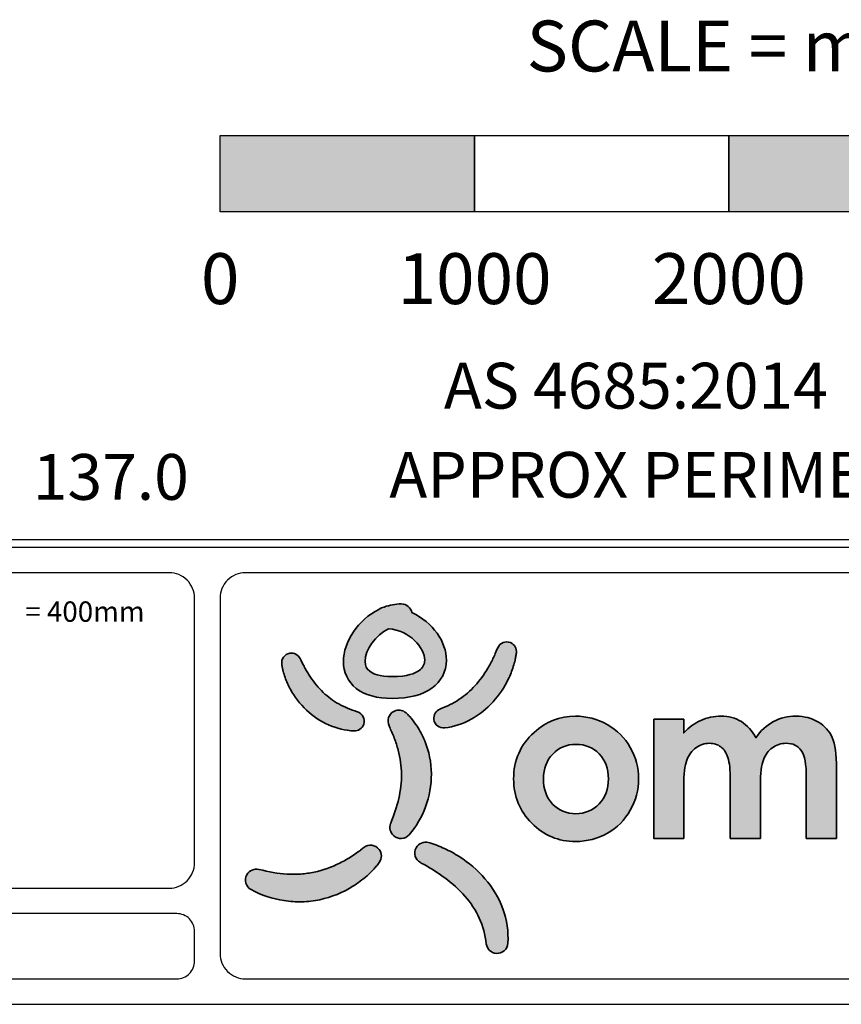
# Model space of a CAD drawing. Units: millimetres. Extents: x -3580 to 69064, y 0 to 19939.
# Drawn here: x 22572 to 25802, y 400 to 4270 of the extents above; entities that cross this region are included whole.
import ezdxf
from ezdxf.enums import TextEntityAlignment as Align

# ---------------------------------------------------------------- set-up
doc = ezdxf.new("R2010")
doc.units = ezdxf.units.MM
doc.header["$LTSCALE"] = 500
doc.linetypes.add('DASHED2', pattern=[0.375, 0.25, -0.125])
for name, color, linetype in [('DIM', 4, 'Continuous'), ('EN_SAFETYZONE', 30, 'DASHED2'), ('Layer 1', 7, 'Continuous'), ('Scale', 2, 'Continuous'), ('TLTBOARDER1', 1, 'Continuous'), ('TLTBOARDER2', 2, 'Continuous'), ('TLTLOGO', 7, 'Continuous'), ('TLTTXT-STATS', 2, 'Continuous'), ('TLTTXT1-3', 7, 'Continuous'), ('TLTTXT2-3', 2, 'Continuous')]:
    doc.layers.add(name, color=color, linetype=linetype)
doc.styles.add('Dimension', font='arial.ttf', dxfattribs={"height": 150})
doc.styles.add('TXT_HELV55', font='txt')
doc.styles.add('TXT_ROMANS', font='Romans.shx', dxfattribs={"height": 180})

# ---------------------------------------------------------------- blocks, each defined once
blk = doc.blocks.new('Title_PROJECT-D')
at = {"layer": 'TLTTXT-STATS', "style": 'TXT_HELV55', "flags": 8}
for p in [(228.134, 25.628), (273.709, 25.527)]:
    blk.add_attdef('-', text='', height=1.8, dxfattribs=at).set_placement(p, align=Align.TOP_LEFT)
at = {"layer": 'TLTTXT1-3', "style": 'TXT_HELV55', "flags": 8}
for tag, p, height in [('0', (155.358, 17.946), 2), ('1', (142.395, 9.594), 1.8), ('1', (149.895, 9.594), 1.8)]:
    blk.add_attdef(tag, p, '', height=height, dxfattribs=at)
at = {"layer": 'TLTTXT1-3', "style": 'TXT_HELV55'}
for p in [(145.271, 13.364), (116.355, 9.564)]:
    blk.add_attdef('-', p, '', height=1.8, dxfattribs=at)
at = {"layer": 'TLTTXT2-3', "style": 'TXT_HELV55'}
blk.add_attdef('-', (127.933, 17.977), '', height=2, dxfattribs=at)
for p in [(71.072, 17.572), (71.072, 13.712), (71.072, 9.662)]:
    blk.add_attdef('-', text='', height=2.2, dxfattribs=at).set_placement(p, align=Align.CENTER)
blk = doc.blocks.new('SCALE4')
at = {"layer": 'Scale'}
h = blk.add_hatch(color=7, dxfattribs=at)
h.paths.add_polyline_path([(-1000, -300), (-1000, 0), (0, 0), (0, -300)])
h.paths.add_polyline_path([(1000, -300), (1000, 0), (2000, 0), (2000, -300)])
at = {"layer": 'Scale', "color": 7}
for points in [[(-1000, -300), (-1000, 0), (0, 0), (0, -300)], [(0, -300), (0, 0), (1000, 0), (1000, -300)], [(1000, -300), (1000, 0), (2000, 0), (2000, -300)]]:
    blk.add_lwpolyline(points, close=True, dxfattribs=at)
at = {"layer": 'Scale', "style": 'Dimension'}
for s, p in [('SCALE = mm', (1000, 451.4)), ('0', (-1000, -462.8)), ('1000', (0, -462.8)), ('2000', (1000, -462.8))]:
    blk.add_text(s, height=200, dxfattribs=at).set_placement(p, align=Align.TOP_CENTER)
blk = doc.blocks.new('block 3')
at = {"layer": 'Layer 1', "color": 7, "lineweight": 35}
for points in [[(136.29, -12.4), (141.49, -12.4), (141.49, -20.03), (144.57, -20.03), (144.57, -24.5), (141.49, -24.5), (141.49, -40.73), (136.29, -40.73), (136.29, -24.5), (133.63, -24.5), (133.63, -20.03), (136.29, -20.03), (136.29, -12.4)], [(127.31, -20.03), (132.5, -20.03), (132.5, -40.73), (127.31, -40.73), (127.31, -20.03)]]:
    blk.add_lwpolyline(points, dxfattribs=at)
for points, knots in [([(129.91, -11.5), (130.82, -11.5), (131.6, -11.83), (132.25, -12.49), (132.9, -13.15), (133.23, -13.95), (133.23, -14.89), (133.23, -15.82), (132.9, -16.61), (132.26, -17.26), (131.61, -17.91), (130.84, -18.24), (129.94, -18.24), (129.02, -18.24), (128.23, -17.91), (127.58, -17.24), (126.93, -16.57), (126.6, -15.77), (126.6, -14.81), (126.6, -13.9), (126.93, -13.12), (127.57, -12.47), (128.22, -11.83), (128.99, -11.5), (129.91, -11.5)], [0, 0, 0, 0, 1, 1, 1, 2, 2, 2, 3, 3, 3, 4, 4, 4, 5, 5, 5, 6, 6, 6, 7, 7, 7, 8, 8, 8, 8]), ([(191.61, -12.04), (191.61, -12.04), (196.76, -12.04), (196.76, -12.04), (196.76, -12.04), (196.76, -22.12), (196.76, -22.12), (197.78, -21.25), (198.8, -20.59), (199.83, -20.15), (200.86, -19.71), (201.9, -19.5), (202.95, -19.5), (205, -19.5), (206.74, -20.21), (208.14, -21.63), (209.35, -22.86), (209.95, -24.67), (209.95, -27.05), (209.95, -27.05), (209.95, -40.73), (209.95, -40.73), (209.95, -40.73), (204.83, -40.73), (204.83, -40.73), (204.83, -40.73), (204.83, -31.66), (204.83, -31.66), (204.83, -29.26), (204.72, -27.63), (204.49, -26.78), (204.26, -25.93), (203.87, -25.3), (203.32, -24.88), (202.77, -24.46), (202.09, -24.25), (201.27, -24.25), (200.22, -24.25), (199.32, -24.6), (198.56, -25.3), (197.81, -26), (197.28, -26.95), (196.99, -28.15), (196.84, -28.78), (196.76, -30.2), (196.76, -32.42), (196.76, -32.42), (196.76, -40.73), (196.76, -40.73), (196.76, -40.73), (191.61, -40.73), (191.61, -40.73), (191.61, -40.73), (191.61, -12.04), (191.61, -12.04)], [0, 0, 0, 0, 1, 1, 1, 2, 2, 2, 3, 3, 3, 4, 4, 4, 5, 5, 5, 6, 6, 6, 7, 7, 7, 8, 8, 8, 9, 9, 9, 10, 10, 10, 11, 11, 11, 12, 12, 12, 13, 13, 13, 14, 14, 14, 15, 15, 15, 16, 16, 16, 17, 17, 17, 18, 18, 18, 18]), ([(57.32, -19.5), (59.27, -19.5), (61.11, -19.98), (62.83, -20.96), (64.54, -21.94), (65.89, -23.26), (66.85, -24.94), (67.81, -26.61), (68.3, -28.42), (68.3, -30.36), (68.3, -32.31), (67.81, -34.14), (66.84, -35.84), (65.87, -37.54), (64.55, -38.87), (62.87, -39.83), (61.2, -40.78), (59.35, -41.26), (57.34, -41.26), (54.37, -41.26), (51.83, -40.21), (49.73, -38.1), (47.63, -35.98), (46.58, -33.42), (46.58, -30.4), (46.58, -27.16), (47.77, -24.47), (50.14, -22.31), (52.22, -20.43), (54.61, -19.5), (57.32, -19.5)], [0, 0, 0, 0, 1, 1, 1, 2, 2, 2, 3, 3, 3, 4, 4, 4, 5, 5, 5, 6, 6, 6, 7, 7, 7, 8, 8, 8, 9, 9, 9, 10, 10, 10, 10]), ([(70.94, -20.03), (70.94, -20.03), (76.14, -20.03), (76.14, -20.03), (76.14, -20.03), (76.14, -22.41), (76.14, -22.41), (77.03, -21.43), (78.01, -20.7), (79.1, -20.22), (80.18, -19.74), (81.37, -19.5), (82.65, -19.5), (83.94, -19.5), (85.11, -19.81), (86.15, -20.45), (87.19, -21.08), (88.03, -22.01), (88.67, -23.23), (89.49, -22.01), (90.5, -21.08), (91.7, -20.45), (92.9, -19.81), (94.21, -19.5), (95.64, -19.5), (97.11, -19.5), (98.4, -19.84), (99.52, -20.52), (100.64, -21.21), (101.44, -22.1), (101.93, -23.21), (102.42, -24.31), (102.66, -26.1), (102.66, -28.59), (102.66, -28.59), (102.66, -40.73), (102.66, -40.73), (102.66, -40.73), (97.43, -40.73), (97.43, -40.73), (97.43, -40.73), (97.43, -30.23), (97.43, -30.23), (97.43, -27.88), (97.14, -26.29), (96.55, -25.46), (95.97, -24.63), (95.1, -24.21), (93.93, -24.21), (93.04, -24.21), (92.24, -24.47), (91.54, -24.98), (90.84, -25.48), (90.31, -26.18), (89.97, -27.08), (89.63, -27.97), (89.46, -29.41), (89.46, -31.39), (89.46, -31.39), (89.46, -40.73), (89.46, -40.73), (89.46, -40.73), (84.22, -40.73), (84.22, -40.73), (84.22, -40.73), (84.22, -30.7), (84.22, -30.7), (84.22, -28.85), (84.09, -27.51), (83.81, -26.68), (83.54, -25.85), (83.13, -25.23), (82.58, -24.82), (82.04, -24.42), (81.38, -24.21), (80.6, -24.21), (79.74, -24.21), (78.95, -24.47), (78.24, -24.99), (77.54, -25.5), (77.01, -26.22), (76.66, -27.15), (76.31, -28.07), (76.14, -29.53), (76.14, -31.52), (76.14, -31.52), (76.14, -40.73), (76.14, -40.73), (76.14, -40.73), (70.94, -40.73), (70.94, -40.73), (70.94, -40.73), (70.94, -20.03), (70.94, -20.03)], [0, 0, 0, 0, 1, 1, 1, 2, 2, 2, 3, 3, 3, 4, 4, 4, 5, 5, 5, 6, 6, 6, 7, 7, 7, 8, 8, 8, 9, 9, 9, 10, 10, 10, 11, 11, 11, 12, 12, 12, 13, 13, 13, 14, 14, 14, 15, 15, 15, 16, 16, 16, 17, 17, 17, 18, 18, 18, 19, 19, 19, 20, 20, 20, 21, 21, 21, 22, 22, 22, 23, 23, 23, 24, 24, 24, 25, 25, 25, 26, 26, 26, 27, 27, 27, 28, 28, 28, 29, 29, 29, 30, 30, 30, 31, 31, 31, 31]), ([(106.05, -20.03), (106.05, -20.03), (111.25, -20.03), (111.25, -20.03), (111.25, -20.03), (111.25, -22.15), (111.25, -22.15), (112.42, -21.16), (113.49, -20.47), (114.45, -20.08), (115.4, -19.69), (116.38, -19.5), (117.38, -19.5), (119.44, -19.5), (121.18, -20.21), (122.61, -21.65), (123.81, -22.86), (124.41, -24.67), (124.41, -27.05), (124.41, -27.05), (124.41, -40.73), (124.41, -40.73), (124.41, -40.73), (119.28, -40.73), (119.28, -40.73), (119.28, -40.73), (119.28, -31.67), (119.28, -31.67), (119.28, -29.19), (119.17, -27.55), (118.94, -26.74), (118.72, -25.93), (118.34, -25.31), (117.79, -24.89), (117.24, -24.46), (116.56, -24.25), (115.75, -24.25), (114.69, -24.25), (113.79, -24.6), (113.04, -25.31), (112.29, -26.01), (111.77, -26.98), (111.47, -28.23), (111.32, -28.87), (111.25, -30.27), (111.25, -32.43), (111.25, -32.43), (111.25, -40.73), (111.25, -40.73), (111.25, -40.73), (106.05, -40.73), (106.05, -40.73), (106.05, -40.73), (106.05, -20.03), (106.05, -20.03)], [0, 0, 0, 0, 1, 1, 1, 2, 2, 2, 3, 3, 3, 4, 4, 4, 5, 5, 5, 6, 6, 6, 7, 7, 7, 8, 8, 8, 9, 9, 9, 10, 10, 10, 11, 11, 11, 12, 12, 12, 13, 13, 13, 14, 14, 14, 15, 15, 15, 16, 16, 16, 17, 17, 17, 18, 18, 18, 18]), ([(166.53, -31.88), (166.53, -31.88), (149.84, -31.88), (149.84, -31.88), (150.08, -33.35), (150.73, -34.53), (151.77, -35.39), (152.82, -36.26), (154.15, -36.7), (155.78, -36.7), (157.72, -36.7), (159.39, -36.02), (160.78, -34.66), (160.78, -34.66), (165.16, -36.72), (165.16, -36.72), (164.07, -38.26), (162.76, -39.41), (161.24, -40.15), (159.72, -40.89), (157.91, -41.26), (155.82, -41.26), (152.57, -41.26), (149.92, -40.24), (147.88, -38.19), (145.84, -36.14), (144.82, -33.58), (144.82, -30.49), (144.82, -27.34), (145.84, -24.71), (147.87, -22.63), (149.91, -20.54), (152.46, -19.5), (155.53, -19.5), (158.79, -19.5), (161.44, -20.54), (163.48, -22.63), (165.53, -24.71), (166.55, -27.47), (166.55, -30.89), (166.55, -30.89), (166.53, -31.88), (166.53, -31.88)], [0, 0, 0, 0, 1, 1, 1, 2, 2, 2, 3, 3, 3, 4, 4, 4, 5, 5, 5, 6, 6, 6, 7, 7, 7, 8, 8, 8, 9, 9, 9, 10, 10, 10, 11, 11, 11, 12, 12, 12, 13, 13, 13, 14, 14, 14, 14]), ([(189.44, -24.21), (189.44, -24.21), (185.12, -26.59), (185.12, -26.59), (184.3, -25.74), (183.5, -25.15), (182.71, -24.82), (181.91, -24.49), (180.98, -24.33), (179.92, -24.33), (177.97, -24.33), (176.4, -24.91), (175.2, -26.07), (174, -27.23), (173.4, -28.71), (173.4, -30.52), (173.4, -32.28), (173.98, -33.72), (175.13, -34.84), (176.29, -35.95), (177.81, -36.51), (179.69, -36.51), (182.01, -36.51), (183.82, -35.71), (185.12, -34.13), (185.12, -34.13), (189.21, -36.93), (189.21, -36.93), (186.99, -39.82), (183.86, -41.26), (179.81, -41.26), (176.17, -41.26), (173.32, -40.19), (171.26, -38.03), (169.2, -35.87), (168.17, -33.35), (168.17, -30.46), (168.17, -28.45), (168.67, -26.61), (169.67, -24.92), (170.67, -23.23), (172.07, -21.91), (173.87, -20.94), (175.66, -19.98), (177.67, -19.5), (179.89, -19.5), (181.94, -19.5), (183.79, -19.9), (185.43, -20.72), (187.06, -21.54), (188.4, -22.71), (189.44, -24.21)], [0, 0, 0, 0, 1, 1, 1, 2, 2, 2, 3, 3, 3, 4, 4, 4, 5, 5, 5, 6, 6, 6, 7, 7, 7, 8, 8, 8, 9, 9, 9, 10, 10, 10, 11, 11, 11, 12, 12, 12, 13, 13, 13, 14, 14, 14, 15, 15, 15, 16, 16, 16, 17, 17, 17, 17]), ([(161.33, -27.79), (160.99, -26.64), (160.31, -25.7), (159.3, -24.98), (158.29, -24.25), (157.12, -23.89), (155.79, -23.89), (154.34, -23.89), (153.07, -24.3), (151.98, -25.11), (151.29, -25.62), (150.65, -26.51), (150.07, -27.79), (150.07, -27.79), (161.33, -27.79), (161.33, -27.79)], [0, 0, 0, 0, 1, 1, 1, 2, 2, 2, 3, 3, 3, 4, 4, 4, 5, 5, 5, 5]), ([(57.4, -24.39), (55.79, -24.39), (54.44, -24.95), (53.37, -26.07), (52.3, -27.19), (51.76, -28.63), (51.76, -30.38), (51.76, -32.18), (52.29, -33.64), (53.35, -34.76), (54.41, -35.87), (55.76, -36.43), (57.38, -36.43), (59.01, -36.43), (60.36, -35.87), (61.44, -34.74), (62.52, -33.61), (63.06, -32.16), (63.06, -30.38), (63.06, -28.6), (62.53, -27.16), (61.47, -26.05), (60.41, -24.94), (59.05, -24.39), (57.4, -24.39)], [0, 0, 0, 0, 1, 1, 1, 2, 2, 2, 3, 3, 3, 4, 4, 4, 5, 5, 5, 6, 6, 6, 7, 7, 7, 8, 8, 8, 8])]:
    blk.add_open_spline(points, degree=3, knots=knots, dxfattribs=at)
blk = doc.blocks.new('Logo')
at = {"true_color": 0x000000}
h = blk.add_hatch(color=18, dxfattribs=at)
h.dxf.hatch_style = 1
edge = h.paths.add_edge_path()
edge.add_spline(control_points=[(588.6, 1517.6), (497.9, 1472.8), (432.1, 1373.4), (432.1, 1288.1)], knot_values=[2, 2, 2, 2, 3, 3, 3, 3], degree=3, periodic=0)
edge.add_spline(control_points=[(432.1, 1288.1), (432.1, 1240.1), (452.2, 1197.9), (488.7, 1169.2)], knot_values=[1, 1, 1, 1, 2, 2, 2, 2], degree=3, periodic=0)
edge.add_spline(control_points=[(488.7, 1169.2), (526.3, 1139.7), (579.8, 1124.7), (647.8, 1124.7)], knot_values=[0, 0, 0, 0, 1, 1, 1, 1], degree=3, periodic=0)
edge.add_spline(control_points=[(647.8, 1124.7), (722.3, 1124.7), (781.2, 1140), (822.8, 1170)], knot_values=[8, 8, 8, 8, 9, 9, 9, 9], degree=3, periodic=0)
edge.add_spline(control_points=[(822.8, 1170), (864.1, 1199.9), (886.8, 1243.7), (886.8, 1293.5)], knot_values=[7, 7, 7, 7, 8, 8, 8, 8], degree=3, periodic=0)
edge.add_spline(control_points=[(886.8, 1293.5), (886.8, 1373.9), (826.5, 1461.2), (734.8, 1503.1)], knot_values=[6, 6, 6, 6, 7, 7, 7, 7], degree=3, periodic=0)
edge.add_spline(control_points=[(734.8, 1503.1), (730.4, 1525.1), (711, 1541.7), (687.7, 1541.7)], knot_values=[5, 5, 5, 5, 6, 6, 6, 6], degree=3, periodic=0)
edge.add_spline(control_points=[(687.7, 1541.7), (661.7, 1541.7), (636.4, 1536.7), (612.5, 1527.9)], knot_values=[4, 4, 4, 4, 5, 5, 5, 5], degree=3, periodic=0)
edge.add_spline(control_points=[(612.5, 1527.9), (603.5, 1526.7), (595.3, 1523), (588.6, 1517.6)], knot_values=[3, 3, 3, 3, 4, 4, 4, 4], degree=3, periodic=0)
edge = h.paths.add_edge_path(flags=16)
edge.add_spline(control_points=[(528.1, 1288.1), (528.1, 1339.4), (573.9, 1404), (631.4, 1431.8)], knot_values=[0, 0, 0, 0, 1, 1, 1, 1], degree=3, periodic=0)
edge.add_spline(control_points=[(631.4, 1431.8), (724.6, 1425.3), (790.8, 1347), (790.8, 1293.5)], knot_values=[5, 5, 5, 5, 6, 6, 6, 6], degree=3, periodic=0)
edge.add_spline(control_points=[(790.8, 1293.5), (790.8, 1274.6), (782.9, 1259.7), (766.6, 1247.9)], knot_values=[4, 4, 4, 4, 5, 5, 5, 5], degree=3, periodic=0)
edge.add_spline(control_points=[(766.6, 1247.9), (749.5, 1235.5), (715, 1220.8), (647.8, 1220.8)], knot_values=[3, 3, 3, 3, 4, 4, 4, 4], degree=3, periodic=0)
edge.add_spline(control_points=[(647.8, 1220.8), (590.5, 1220.8), (562, 1233.8), (548.1, 1244.7)], knot_values=[2, 2, 2, 2, 3, 3, 3, 3], degree=3, periodic=0)
edge.add_spline(control_points=[(548.1, 1244.7), (534.4, 1255.4), (528.1, 1269.2), (528.1, 1288.1)], knot_values=[1, 1, 1, 1, 2, 2, 2, 2], degree=3, periodic=0)
h = blk.add_hatch(color=18, dxfattribs=at)
h.dxf.hatch_style = 1
edge = h.paths.add_edge_path()
edge.add_spline(control_points=[(243.9, 1295.1), (243.9, 1295.1), (253.2, 1276.5), (253.2, 1276.5), (256.5, 1269.9), (260.1, 1263.2), (263.8, 1256.7), (271, 1243.6), (278.8, 1230.9), (287.1, 1218.6), (303.7, 1194), (322.2, 1171.5), (342.9, 1151.6), (363.6, 1131.7), (386.6, 1114.8), (411.6, 1100.6), (436.7, 1086.4), (464, 1075.5), (493, 1066.1), (493, 1066.1), (494.2, 1065.7), (494.2, 1065.7), (517, 1058.3), (529.5, 1033.9), (522.1, 1011.2), (515.9, 992), (497.6, 980.2), (478.4, 981.3), (440.6, 983.5), (402.4, 992.8), (366.5, 1008.6), (330.6, 1024.2), (297.4, 1046.7), (268.8, 1073.5), (240.2, 1100.3), (216.5, 1131.6), (198.2, 1165.3), (189, 1182.1), (181.2, 1199.6), (174.7, 1217.5), (171.6, 1226.5), (168.8, 1235.6), (166.3, 1245), (165.1, 1249.6), (164, 1254.4), (163, 1259.2), (162, 1264.2), (161.3, 1268.5), (160.3, 1274.9), (156.6, 1298.3), (172.6, 1320.3), (196, 1324), (215, 1327), (233, 1317.1), (241.1, 1300.8), (241.1, 1300.8), (243.9, 1295.1), (243.9, 1295.1)], knot_values=[0, 0, 0, 0, 1, 1, 1, 2, 2, 2, 3, 3, 3, 4, 4, 4, 5, 5, 5, 6, 6, 6, 7, 7, 7, 8, 8, 8, 9, 9, 9, 10, 10, 10, 11, 11, 11, 12, 12, 12, 13, 13, 13, 14, 14, 14, 15, 15, 15, 16, 16, 16, 17, 17, 17, 18, 18, 18, 19, 19, 19, 19], degree=3, periodic=0)
edge = h.paths.add_edge_path()
edge.add_spline(control_points=[(708.6, 1060.9), (714.7, 1055.3), (718.6, 1051.3), (723.1, 1046.5), (727.4, 1041.9), (731.4, 1037.2), (735.3, 1032.4), (743.2, 1022.9), (750.2, 1012.9), (757.1, 1002.7), (770.3, 982.2), (781.9, 960.5), (791.1, 937.6), (809.7, 892), (819.9, 842.2), (820.3, 792.2), (820.9, 742.3), (811.7, 692.4), (794.7, 646.7), (777.5, 601), (753.1, 559.1), (722.3, 523.7), (704.7, 503.6), (674.2, 501.4), (654, 519), (638.3, 532.7), (633.5, 554.3), (640.5, 572.7), (640.5, 572.7), (641, 574.1), (641, 574.1), (655.3, 611.5), (668.2, 647.4), (676.3, 683.4), (684.6, 719.4), (688.8, 755.1), (688.3, 790.7), (687.8, 826.3), (682.8, 861.8), (673.5, 897.1), (668.7, 914.7), (663.4, 932.4), (656.6, 949.7), (653.5, 958.5), (649.8, 967), (646.1, 975.5), (644.3, 979.8), (642.4, 984), (640.5, 988.1), (638.9, 992), (636.4, 996.6), (635.6, 999.2), (635.6, 999.2), (631.5, 1012.5), (631.5, 1012.5), (623.9, 1037.4), (637.9, 1063.8), (662.8, 1071.4), (679.4, 1076.5), (696.7, 1071.9), (708.6, 1060.9)], knot_values=[0, 0, 0, 0, 1, 1, 1, 2, 2, 2, 3, 3, 3, 4, 4, 4, 5, 5, 5, 6, 6, 6, 7, 7, 7, 8, 8, 8, 9, 9, 9, 10, 10, 10, 11, 11, 11, 12, 12, 12, 13, 13, 13, 14, 14, 14, 15, 15, 15, 16, 16, 16, 17, 17, 17, 18, 18, 18, 19, 19, 19, 20, 20, 20, 20], degree=3, periodic=0)
edge = h.paths.add_edge_path()
edge.add_spline(control_points=[(1195.3, 1325.3), (1194.4, 1318.9), (1193.7, 1314.4), (1192.8, 1309.1), (1191.8, 1304.1), (1190.8, 1299.1), (1189.7, 1294.2), (1187.4, 1284.4), (1184.6, 1274.9), (1181.7, 1265.4), (1175.6, 1246.4), (1168.4, 1227.8), (1159.6, 1209.8), (1142.4, 1173.7), (1119.8, 1139.7), (1092.4, 1109.2), (1064.8, 1079), (1032.2, 1052.5), (995.7, 1032.8), (959.5, 1012.9), (919.7, 999.7), (879.7, 994.6), (856, 991.6), (834.3, 1008.3), (831.3, 1032), (828.7, 1052.1), (840.4, 1070.8), (858.4, 1077.8), (858.4, 1077.8), (859.6, 1078.3), (859.6, 1078.3), (889.7, 1090), (917.8, 1103.7), (943.4, 1120.8), (969, 1137.9), (992.4, 1158), (1013.2, 1181.1), (1034.3, 1204), (1052.7, 1230), (1069.1, 1257.6), (1077.3, 1271.5), (1085, 1285.8), (1092, 1300.4), (1095.7, 1307.6), (1099, 1315.1), (1102.3, 1322.4), (1102.3, 1322.4), (1111.2, 1343.4), (1111.2, 1343.4), (1111.2, 1343.4), (1113.2, 1348.1), (1113.2, 1348.1), (1122.5, 1370), (1147.8, 1380.1), (1169.6, 1370.8), (1187.9, 1363.1), (1197.9, 1344.1), (1195.3, 1325.3)], knot_values=[0, 0, 0, 0, 1, 1, 1, 2, 2, 2, 3, 3, 3, 4, 4, 4, 5, 5, 5, 6, 6, 6, 7, 7, 7, 8, 8, 8, 9, 9, 9, 10, 10, 10, 11, 11, 11, 12, 12, 12, 13, 13, 13, 14, 14, 14, 15, 15, 15, 16, 16, 16, 17, 17, 17, 18, 18, 18, 19, 19, 19, 19], degree=3, periodic=0)
edge = h.paths.add_edge_path()
edge.add_spline(control_points=[(807.7, 488.8), (815, 486.8), (820.6, 485.1), (826.7, 483.2), (832.7, 481.2), (838.5, 479.1), (844.3, 476.9), (855.9, 472.5), (867.2, 467.8), (878.4, 462.7), (900.7, 452.4), (922.3, 440.5), (943.2, 427.2), (984.8, 400.5), (1023.7, 368.1), (1056.9, 329.4), (1090.2, 290.8), (1117.9, 245.9), (1135.6, 196.9), (1153.4, 148), (1161.2, 95.5), (1158, 44.9), (1156.4, 18.5), (1133.6, -1.6), (1107.1, 0.1), (1083.8, 1.6), (1065.4, 19.5), (1062.6, 41.8), (1062.6, 41.8), (1062.4, 42.8), (1062.4, 42.8), (1057.4, 82.6), (1047.6, 120.3), (1031.7, 155.4), (1015.8, 190.4), (994.5, 222.9), (968.4, 252.6), (942.3, 282.1), (912.1, 309.1), (879.1, 333.4), (862.7, 345.7), (845.5, 357.3), (828, 368.3), (819.2, 373.8), (810.3, 379.2), (801.4, 384.3), (801.4, 384.3), (788, 391.9), (788, 391.9), (788, 391.9), (775.5, 398.8), (775.5, 398.8), (775.5, 398.8), (771.7, 400.8), (771.7, 400.8), (748.6, 413.6), (740.3, 442.7), (753.1, 465.9), (764, 485.6), (786.9, 494.6), (807.7, 488.8)], knot_values=[0, 0, 0, 0, 1, 1, 1, 2, 2, 2, 3, 3, 3, 4, 4, 4, 5, 5, 5, 6, 6, 6, 7, 7, 7, 8, 8, 8, 9, 9, 9, 10, 10, 10, 11, 11, 11, 12, 12, 12, 13, 13, 13, 14, 14, 14, 15, 15, 15, 16, 16, 16, 17, 17, 17, 18, 18, 18, 19, 19, 19, 20, 20, 20, 20], degree=3, periodic=0)
edge = h.paths.add_edge_path()
edge.add_spline(control_points=[(590.5, 401.5), (585.4, 394.7), (581.8, 389.9), (577.4, 384.6), (573.1, 379.5), (568.8, 374.6), (564.3, 369.7), (555.5, 360.1), (546.1, 351.2), (536.5, 342.5), (517.1, 325.4), (496.3, 309.7), (474.1, 296), (429.9, 268.3), (380.2, 248.3), (328.4, 237.1), (302.4, 231.7), (275.9, 228.6), (249.5, 227.7), (223, 227.3), (196.5, 228.4), (170.6, 232.7), (118.8, 240.5), (69.3, 257.3), (25, 281.5), (1.7, 294.3), (-6.9, 323.5), (5.9, 346.9), (16.6, 366.4), (38.9, 375.6), (59.6, 370.5), (59.6, 370.5), (60.6, 370.2), (60.6, 370.2), (102.4, 360), (143.3, 352.3), (183.7, 349.9), (203.9, 349), (224, 348.6), (243.8, 350.3), (263.7, 351.5), (283.4, 354.3), (302.8, 358.4), (341.8, 366.3), (379.6, 380.2), (416.1, 398.3), (434.3, 407.5), (452.2, 417.6), (469.5, 428.9), (478.2, 434.4), (486.6, 440.3), (494.9, 446.3), (499.1, 449.3), (503.1, 452.4), (507.1, 455.4), (507.1, 455.4), (518, 463.8), (518, 463.8), (518, 463.8), (522.9, 467.6), (522.9, 467.6), (543.8, 483.7), (573.8, 479.7), (589.9, 458.8), (603.1, 441.6), (602.7, 418.1), (590.5, 401.5)], knot_values=[0, 0, 0, 0, 1, 1, 1, 2, 2, 2, 3, 3, 3, 4, 4, 4, 5, 5, 5, 6, 6, 6, 7, 7, 7, 8, 8, 8, 9, 9, 9, 10, 10, 10, 11, 11, 11, 12, 12, 12, 13, 13, 13, 14, 14, 14, 15, 15, 15, 16, 16, 16, 17, 17, 17, 18, 18, 18, 19, 19, 19, 20, 20, 20, 21, 21, 21, 22, 22, 22, 22], degree=3, periodic=0)
at = {"layer": 'TLTBOARDER2', "true_color": 0x000000}
h = blk.add_hatch(color=18, dxfattribs=at)
h.dxf.hatch_style = 1
edge = h.paths.add_edge_path()
edge.add_spline(control_points=[(1455.8, 1046.5), (1505.4, 1046.5), (1552.1, 1034.1), (1595.7, 1009.3), (1639.4, 984.5), (1673.5, 950.8), (1698, 908.3), (1722.4, 865.8), (1734.7, 819.8), (1734.7, 770.5), (1734.7, 720.9), (1722.4, 674.5), (1697.7, 631.3), (1673.1, 588.2), (1639.5, 554.4), (1596.9, 530.1), (1554.4, 505.8), (1507.5, 493.6), (1456.3, 493.6), (1380.9, 493.6), (1316.5, 520.4), (1263.2, 574.1), (1209.9, 627.7), (1183.2, 692.9), (1183.2, 769.6), (1183.2, 851.7), (1213.3, 920.2), (1273.6, 975), (1326.4, 1022.7), (1387.2, 1046.5), (1455.8, 1046.5)], knot_values=[0, 0, 0, 0, 1, 1, 1, 2, 2, 2, 3, 3, 3, 4, 4, 4, 5, 5, 5, 6, 6, 6, 7, 7, 7, 8, 8, 8, 9, 9, 9, 10, 10, 10, 10], degree=3, periodic=0)
edge = h.paths.add_edge_path(flags=16)
edge.add_spline(control_points=[(1458, 922.3), (1417, 922.3), (1382.9, 908.1), (1355.6, 879.5), (1328.3, 851), (1314.7, 814.5), (1314.7, 770.1), (1314.7, 724.3), (1328.2, 687.3), (1355.1, 658.9), (1382.1, 630.5), (1416.2, 616.4), (1457.5, 616.4), (1498.8, 616.4), (1533.2, 630.7), (1560.6, 659.4), (1588.1, 688.1), (1601.8, 725), (1601.8, 770.1), (1601.8, 815.2), (1588.3, 851.8), (1561.4, 880), (1534.4, 908.2), (1500, 922.3), (1458, 922.3)], knot_values=[0, 0, 0, 0, 1, 1, 1, 2, 2, 2, 3, 3, 3, 4, 4, 4, 5, 5, 5, 6, 6, 6, 7, 7, 7, 8, 8, 8, 8], degree=3, periodic=0)
edge = h.paths.add_edge_path()
edge.add_spline(control_points=[(1801.9, 1033), (1801.9, 1033), (1933.9, 1033), (1933.9, 1033), (1933.9, 1033), (1933.9, 972.6), (1933.9, 972.6), (1956.4, 997.4), (1981.5, 1015.9), (2009.1, 1028.2), (2036.6, 1040.4), (2066.7, 1046.5), (2099.3, 1046.5), (2132.2, 1046.5), (2161.8, 1038.5), (2188.3, 1022.4), (2214.7, 1006.2), (2236, 982.7), (2252.1, 951.8), (2273.1, 982.7), (2298.8, 1006.2), (2329.3, 1022.4), (2359.7, 1038.5), (2393, 1046.5), (2429.1, 1046.5), (2466.5, 1046.5), (2499.4, 1037.8), (2527.8, 1020.4), (2556.2, 1003), (2576.6, 980.3), (2589, 952.3), (2601.4, 924.2), (2607.6, 878.6), (2607.6, 815.5), (2607.6, 815.5), (2607.6, 507.1), (2607.6, 507.1), (2607.6, 507.1), (2474.7, 507.1), (2474.7, 507.1), (2474.7, 507.1), (2474.7, 773.9), (2474.7, 773.9), (2474.7, 833.5), (2467.3, 873.9), (2452.5, 895), (2437.6, 916.1), (2415.4, 926.7), (2385.8, 926.7), (2363.2, 926.7), (2343, 920.2), (2325.1, 907.3), (2307.2, 894.4), (2293.9, 876.6), (2285.2, 853.9), (2276.5, 831.2), (2272.2, 794.7), (2272.2, 744.4), (2272.2, 744.4), (2272.2, 507.1), (2272.2, 507.1), (2272.2, 507.1), (2139.3, 507.1), (2139.3, 507.1), (2139.3, 507.1), (2139.3, 761.8), (2139.3, 761.8), (2139.3, 808.9), (2135.8, 843), (2128.9, 864.1), (2121.9, 885.2), (2111.5, 900.9), (2097.6, 911.2), (2083.7, 921.5), (2066.9, 926.7), (2047.2, 926.7), (2025.3, 926.7), (2005.3, 920.1), (1987.4, 907.1), (1969.5, 894), (1956.1, 875.7), (1947.2, 852.2), (1938.3, 828.7), (1933.9, 791.7), (1933.9, 741.1), (1933.9, 741.1), (1933.9, 507.1), (1933.9, 507.1), (1933.9, 507.1), (1801.9, 507.1), (1801.9, 507.1), (1801.9, 507.1), (1801.9, 1033), (1801.9, 1033)], knot_values=[0, 0, 0, 0, 1, 1, 1, 2, 2, 2, 3, 3, 3, 4, 4, 4, 5, 5, 5, 6, 6, 6, 7, 7, 7, 8, 8, 8, 9, 9, 9, 10, 10, 10, 11, 11, 11, 12, 12, 12, 13, 13, 13, 14, 14, 14, 15, 15, 15, 16, 16, 16, 17, 17, 17, 18, 18, 18, 19, 19, 19, 20, 20, 20, 21, 21, 21, 22, 22, 22, 23, 23, 23, 24, 24, 24, 25, 25, 25, 26, 26, 26, 27, 27, 27, 28, 28, 28, 29, 29, 29, 30, 30, 30, 31, 31, 31, 31], degree=3, periodic=0)
edge = h.paths.add_edge_path()
edge.add_spline(control_points=[(2693.7, 1033), (2693.7, 1033), (2825.6, 1033), (2825.6, 1033), (2825.6, 1033), (2825.6, 979.1), (2825.6, 979.1), (2855.6, 1004.3), (2882.7, 1021.9), (2907, 1031.7), (2931.2, 1041.6), (2956.1, 1046.5), (2981.5, 1046.5), (3033.7, 1046.5), (3077.9, 1028.3), (3114.2, 991.9), (3144.8, 961), (3160.1, 915.2), (3160.1, 854.6), (3160.1, 854.6), (3160.1, 507.1), (3160.1, 507.1), (3160.1, 507.1), (3029.6, 507.1), (3029.6, 507.1), (3029.6, 507.1), (3029.6, 737.4), (3029.6, 737.4), (3029.6, 800.2), (3026.8, 841.8), (3021.1, 862.4), (3015.5, 883.1), (3005.7, 898.7), (2991.7, 909.5), (2977.8, 920.3), (2960.5, 925.7), (2939.9, 925.7), (2913.2, 925.7), (2890.3, 916.8), (2871.2, 898.9), (2852.1, 881), (2838.8, 856.3), (2831.4, 824.8), (2827.6, 808.4), (2825.6, 772.8), (2825.6, 718.1), (2825.6, 718.1), (2825.6, 507.1), (2825.6, 507.1), (2825.6, 507.1), (2693.7, 507.1), (2693.7, 507.1), (2693.7, 507.1), (2693.7, 1033), (2693.7, 1033)], knot_values=[0, 0, 0, 0, 1, 1, 1, 2, 2, 2, 3, 3, 3, 4, 4, 4, 5, 5, 5, 6, 6, 6, 7, 7, 7, 8, 8, 8, 9, 9, 9, 10, 10, 10, 11, 11, 11, 12, 12, 12, 13, 13, 13, 14, 14, 14, 15, 15, 15, 16, 16, 16, 17, 17, 17, 18, 18, 18, 18], degree=3, periodic=0)
edge = h.paths.add_edge_path()
edge.add_spline(control_points=[(3299.6, 1249.5), (3322.7, 1249.5), (3342.5, 1241.1), (3359.1, 1224.4), (3375.6, 1207.6), (3383.9, 1187.3), (3383.9, 1163.5), (3383.9, 1140), (3375.7, 1119.9), (3359.3, 1103.3), (3342.9, 1086.7), (3323.3, 1078.4), (3300.6, 1078.4), (3277.1, 1078.4), (3257.1, 1086.9), (3240.5, 1103.8), (3224, 1120.7), (3215.7, 1141.3), (3215.7, 1165.4), (3215.7, 1188.6), (3223.9, 1208.4), (3240.3, 1224.9), (3256.7, 1241.3), (3276.4, 1249.5), (3299.6, 1249.5)], knot_values=[0, 0, 0, 0, 1, 1, 1, 2, 2, 2, 3, 3, 3, 4, 4, 4, 5, 5, 5, 6, 6, 6, 7, 7, 7, 8, 8, 8, 8], degree=3, periodic=0)
h.paths.add_polyline_path([(3233.6, 1033), (3365.5, 1033), (3365.5, 507.1), (3233.6, 507.1)])
h.paths.add_polyline_path([(3461.8, 1226.8), (3593.7, 1226.8), (3593.7, 1033), (3672, 1033), (3672, 919.4), (3593.7, 919.4), (3593.7, 507.1), (3461.8, 507.1), (3461.8, 919.4), (3394.1, 919.4), (3394.1, 1033), (3461.8, 1033)])
edge = h.paths.add_edge_path()
edge.add_spline(control_points=[(4229.8, 731.9), (4229.8, 731.9), (3805.9, 731.9), (3805.9, 731.9), (3812, 694.5), (3828.4, 664.8), (3855, 642.7), (3881.6, 620.6), (3915.5, 609.6), (3956.7, 609.6), (4006, 609.6), (4048.4, 626.8), (4083.8, 661.3), (4083.8, 661.3), (4195, 609.1), (4195, 609.1), (4167.3, 569.8), (4134.1, 540.7), (4095.4, 521.9), (4056.8, 503), (4010.9, 493.6), (3957.7, 493.6), (3875.2, 493.6), (3808, 519.6), (3756.1, 571.7), (3704.3, 623.7), (3678.3, 688.9), (3678.3, 767.2), (3678.3, 847.4), (3704.2, 914), (3755.9, 967), (3807.6, 1020), (3872.5, 1046.5), (3950.4, 1046.5), (4033.3, 1046.5), (4100.6, 1020), (4152.5, 967), (4204.4, 914), (4230.3, 844), (4230.3, 757), (4230.3, 757), (4229.8, 731.9), (4229.8, 731.9)], knot_values=[0, 0, 0, 0, 1, 1, 1, 2, 2, 2, 3, 3, 3, 4, 4, 4, 5, 5, 5, 6, 6, 6, 7, 7, 7, 8, 8, 8, 9, 9, 9, 10, 10, 10, 11, 11, 11, 12, 12, 12, 13, 13, 13, 14, 14, 14, 14], degree=3, periodic=0)
edge = h.paths.add_edge_path(flags=16)
edge.add_spline(control_points=[(4097.9, 835.8), (4089.1, 865.1), (4072, 889), (4046.3, 907.3), (4020.6, 925.7), (3990.9, 934.9), (3957, 934.9), (3920.2, 934.9), (3887.9, 924.6), (3860.2, 903.9), (3842.7, 891.1), (3826.6, 868.3), (3811.7, 835.8), (3811.7, 835.8), (4097.9, 835.8), (4097.9, 835.8)], knot_values=[0, 0, 0, 0, 1, 1, 1, 2, 2, 2, 3, 3, 3, 4, 4, 4, 5, 5, 5, 5], degree=3, periodic=0)
edge = h.paths.add_edge_path()
edge.add_spline(control_points=[(4811.8, 926.7), (4811.8, 926.7), (4701.9, 866.2), (4701.9, 866.2), (4681.3, 887.8), (4660.9, 902.8), (4640.7, 911.2), (4620.5, 919.6), (4596.9, 923.8), (4569.8, 923.8), (4520.5, 923.8), (4480.5, 909), (4450.1, 879.6), (4419.6, 850.2), (4404.3, 812.4), (4404.3, 766.4), (4404.3, 721.7), (4419, 685.2), (4448.4, 656.9), (4477.7, 628.6), (4516.3, 614.4), (4564, 614.4), (4623, 614.4), (4669, 634.6), (4701.9, 674.8), (4701.9, 674.8), (4806, 603.6), (4806, 603.6), (4749.6, 530.3), (4670, 493.6), (4567.2, 493.6), (4474.7, 493.6), (4402.3, 521), (4350, 575.8), (4297.6, 630.5), (4271.4, 694.7), (4271.4, 768.1), (4271.4, 819), (4284.1, 865.9), (4309.6, 908.8), (4335, 951.6), (4370.6, 985.3), (4416.2, 1009.8), (4461.8, 1034.3), (4512.8, 1046.5), (4569.1, 1046.5), (4621.3, 1046.5), (4668.2, 1036.1), (4709.8, 1015.3), (4751.3, 994.6), (4785.3, 965), (4811.8, 926.7)], knot_values=[0, 0, 0, 0, 1, 1, 1, 2, 2, 2, 3, 3, 3, 4, 4, 4, 5, 5, 5, 6, 6, 6, 7, 7, 7, 8, 8, 8, 9, 9, 9, 10, 10, 10, 11, 11, 11, 12, 12, 12, 13, 13, 13, 14, 14, 14, 15, 15, 15, 16, 16, 16, 17, 17, 17, 17], degree=3, periodic=0)
edge = h.paths.add_edge_path()
edge.add_spline(control_points=[(4866.8, 1236), (4866.8, 1236), (4997.8, 1236), (4997.8, 1236), (4997.8, 1236), (4997.8, 979.8), (4997.8, 979.8), (5023.6, 1002.1), (5049.5, 1018.7), (5075.6, 1029.8), (5101.7, 1041), (5128.1, 1046.5), (5154.9, 1046.5), (5207.1, 1046.5), (5251, 1028.5), (5286.8, 992.4), (5317.4, 961.1), (5332.7, 915.2), (5332.7, 854.6), (5332.7, 854.6), (5332.7, 507.1), (5332.7, 507.1), (5332.7, 507.1), (5202.7, 507.1), (5202.7, 507.1), (5202.7, 507.1), (5202.7, 737.7), (5202.7, 737.7), (5202.7, 798.6), (5199.8, 839.8), (5194, 861.4), (5188.2, 883), (5178.3, 899.1), (5164.3, 909.7), (5150.3, 920.4), (5133, 925.7), (5112.3, 925.7), (5085.6, 925.7), (5062.6, 916.8), (5043.5, 899.1), (5024.3, 881.4), (5011, 857.2), (5003.6, 826.6), (4999.7, 810.8), (4997.8, 774.7), (4997.8, 718.4), (4997.8, 718.4), (4997.8, 507.1), (4997.8, 507.1), (4997.8, 507.1), (4866.8, 507.1), (4866.8, 507.1), (4866.8, 507.1), (4866.8, 1236), (4866.8, 1236)], knot_values=[0, 0, 0, 0, 1, 1, 1, 2, 2, 2, 3, 3, 3, 4, 4, 4, 5, 5, 5, 6, 6, 6, 7, 7, 7, 8, 8, 8, 9, 9, 9, 10, 10, 10, 11, 11, 11, 12, 12, 12, 13, 13, 13, 14, 14, 14, 15, 15, 15, 16, 16, 16, 17, 17, 17, 18, 18, 18, 18], degree=3, periodic=0)
at = {"layer": 'TLTBOARDER2', "color": 18, "lineweight": 35, "true_color": 0x000000}
for points, knots in [([(647.8, 1124.7), (579.8, 1124.7), (526.3, 1139.7), (488.7, 1169.2), (452.2, 1197.9), (432.1, 1240.1), (432.1, 1288.1), (432.1, 1373.4), (497.9, 1472.8), (588.6, 1517.6), (595.3, 1523), (603.5, 1526.7), (612.5, 1527.9), (636.4, 1536.7), (661.7, 1541.7), (687.7, 1541.7), (711, 1541.7), (730.4, 1525.1), (734.8, 1503.1), (826.5, 1461.2), (886.8, 1373.9), (886.8, 1293.5), (886.8, 1243.7), (864.1, 1199.9), (822.8, 1170), (781.2, 1140), (722.3, 1124.7), (647.8, 1124.7)], [0, 0, 0, 0, 1, 1, 1, 2, 2, 2, 3, 3, 3, 4, 4, 4, 5, 5, 5, 6, 6, 6, 7, 7, 7, 8, 8, 8, 9, 9, 9, 9]), ([(631.4, 1431.8), (573.9, 1404), (528.1, 1339.4), (528.1, 1288.1), (528.1, 1269.2), (534.4, 1255.4), (548.1, 1244.7), (562, 1233.8), (590.5, 1220.8), (647.8, 1220.8), (715, 1220.8), (749.5, 1235.5), (766.6, 1247.9), (782.9, 1259.7), (790.8, 1274.6), (790.8, 1293.5), (790.8, 1347), (724.6, 1425.3), (631.4, 1431.8)], [0, 0, 0, 0, 1, 1, 1, 2, 2, 2, 3, 3, 3, 4, 4, 4, 5, 5, 5, 6, 6, 6, 6]), ([(1195.3, 1325.3), (1194.4, 1318.9), (1193.7, 1314.4), (1192.8, 1309.1), (1191.8, 1304.1), (1190.8, 1299.1), (1189.7, 1294.2), (1187.4, 1284.4), (1184.6, 1274.9), (1181.7, 1265.4), (1175.6, 1246.4), (1168.4, 1227.8), (1159.6, 1209.8), (1142.4, 1173.7), (1119.8, 1139.7), (1092.4, 1109.2), (1064.8, 1079), (1032.2, 1052.5), (995.7, 1032.8), (959.5, 1012.9), (919.7, 999.7), (879.7, 994.6), (856, 991.6), (834.3, 1008.3), (831.3, 1032), (828.7, 1052.1), (840.4, 1070.8), (858.4, 1077.8), (858.4, 1077.8), (859.6, 1078.3), (859.6, 1078.3), (889.7, 1090), (917.8, 1103.7), (943.4, 1120.8), (969, 1137.9), (992.4, 1158), (1013.2, 1181.1), (1034.3, 1204), (1052.7, 1230), (1069.1, 1257.6), (1077.3, 1271.5), (1085, 1285.8), (1092, 1300.4), (1095.7, 1307.6), (1099, 1315.1), (1102.3, 1322.4), (1102.3, 1322.4), (1111.2, 1343.4), (1111.2, 1343.4), (1111.2, 1343.4), (1113.2, 1348.1), (1113.2, 1348.1), (1122.5, 1370), (1147.8, 1380.1), (1169.6, 1370.8), (1187.9, 1363.1), (1197.9, 1344.1), (1195.3, 1325.3)], [0, 0, 0, 0, 1, 1, 1, 2, 2, 2, 3, 3, 3, 4, 4, 4, 5, 5, 5, 6, 6, 6, 7, 7, 7, 8, 8, 8, 9, 9, 9, 10, 10, 10, 11, 11, 11, 12, 12, 12, 13, 13, 13, 14, 14, 14, 15, 15, 15, 16, 16, 16, 17, 17, 17, 18, 18, 18, 19, 19, 19, 19]), ([(243.9, 1295.1), (243.9, 1295.1), (253.2, 1276.5), (253.2, 1276.5), (256.5, 1269.9), (260.1, 1263.2), (263.8, 1256.7), (271, 1243.6), (278.8, 1230.9), (287.1, 1218.6), (303.7, 1194), (322.2, 1171.5), (342.9, 1151.6), (363.6, 1131.7), (386.6, 1114.8), (411.6, 1100.6), (436.7, 1086.4), (464, 1075.5), (493, 1066.1), (493, 1066.1), (494.2, 1065.7), (494.2, 1065.7), (517, 1058.3), (529.5, 1033.9), (522.1, 1011.2), (515.9, 992), (497.6, 980.2), (478.4, 981.3), (440.6, 983.5), (402.4, 992.8), (366.5, 1008.6), (330.6, 1024.2), (297.4, 1046.7), (268.8, 1073.5), (240.2, 1100.3), (216.5, 1131.6), (198.2, 1165.3), (189, 1182.1), (181.2, 1199.6), (174.7, 1217.5), (171.6, 1226.5), (168.8, 1235.6), (166.3, 1245), (165.1, 1249.6), (164, 1254.4), (163, 1259.2), (162, 1264.2), (161.3, 1268.5), (160.3, 1274.9), (156.6, 1298.3), (172.6, 1320.3), (196, 1324), (215, 1327), (233, 1317.1), (241.1, 1300.8), (241.1, 1300.8), (243.9, 1295.1), (243.9, 1295.1)], [0, 0, 0, 0, 1, 1, 1, 2, 2, 2, 3, 3, 3, 4, 4, 4, 5, 5, 5, 6, 6, 6, 7, 7, 7, 8, 8, 8, 9, 9, 9, 10, 10, 10, 11, 11, 11, 12, 12, 12, 13, 13, 13, 14, 14, 14, 15, 15, 15, 16, 16, 16, 17, 17, 17, 18, 18, 18, 19, 19, 19, 19]), ([(708.6, 1060.9), (714.7, 1055.3), (718.6, 1051.3), (723.1, 1046.5), (727.4, 1041.9), (731.4, 1037.2), (735.3, 1032.4), (743.2, 1022.9), (750.2, 1012.9), (757.1, 1002.7), (770.3, 982.2), (781.9, 960.5), (791.1, 937.6), (809.7, 892), (819.9, 842.2), (820.3, 792.2), (820.9, 742.3), (811.7, 692.4), (794.7, 646.7), (777.5, 601), (753.1, 559.1), (722.3, 523.7), (704.7, 503.6), (674.2, 501.4), (654, 519), (638.3, 532.7), (633.5, 554.3), (640.5, 572.7), (640.5, 572.7), (641, 574.1), (641, 574.1), (655.3, 611.5), (668.2, 647.4), (676.3, 683.4), (684.6, 719.4), (688.8, 755.1), (688.3, 790.7), (687.8, 826.3), (682.8, 861.8), (673.5, 897.1), (668.7, 914.7), (663.4, 932.4), (656.6, 949.7), (653.5, 958.5), (649.8, 967), (646.1, 975.5), (644.3, 979.8), (642.4, 984), (640.5, 988.1), (638.9, 992), (636.4, 996.6), (635.6, 999.2), (635.6, 999.2), (631.5, 1012.5), (631.5, 1012.5), (623.9, 1037.4), (637.9, 1063.8), (662.8, 1071.4), (679.4, 1076.5), (696.7, 1071.9), (708.6, 1060.9)], [0, 0, 0, 0, 1, 1, 1, 2, 2, 2, 3, 3, 3, 4, 4, 4, 5, 5, 5, 6, 6, 6, 7, 7, 7, 8, 8, 8, 9, 9, 9, 10, 10, 10, 11, 11, 11, 12, 12, 12, 13, 13, 13, 14, 14, 14, 15, 15, 15, 16, 16, 16, 17, 17, 17, 18, 18, 18, 19, 19, 19, 20, 20, 20, 20]), ([(590.5, 401.5), (585.4, 394.7), (581.8, 389.9), (577.4, 384.6), (573.1, 379.5), (568.8, 374.6), (564.3, 369.7), (555.5, 360.1), (546.1, 351.2), (536.5, 342.5), (517.1, 325.4), (496.3, 309.7), (474.1, 296), (429.9, 268.3), (380.2, 248.3), (328.4, 237.1), (302.4, 231.7), (275.9, 228.6), (249.5, 227.7), (223, 227.3), (196.5, 228.4), (170.6, 232.7), (118.8, 240.5), (69.3, 257.3), (25, 281.5), (1.7, 294.3), (-6.9, 323.5), (5.9, 346.9), (16.6, 366.4), (38.9, 375.6), (59.6, 370.5), (59.6, 370.5), (60.6, 370.2), (60.6, 370.2), (102.4, 360), (143.3, 352.3), (183.7, 349.9), (203.9, 349), (224, 348.6), (243.8, 350.3), (263.7, 351.5), (283.4, 354.3), (302.8, 358.4), (341.8, 366.3), (379.6, 380.2), (416.1, 398.3), (434.3, 407.5), (452.2, 417.6), (469.5, 428.9), (478.2, 434.4), (486.6, 440.3), (494.9, 446.3), (499.1, 449.3), (503.1, 452.4), (507.1, 455.4), (507.1, 455.4), (518, 463.8), (518, 463.8), (518, 463.8), (522.9, 467.6), (522.9, 467.6), (543.8, 483.7), (573.8, 479.7), (589.9, 458.8), (603.1, 441.6), (602.7, 418.1), (590.5, 401.5)], [0, 0, 0, 0, 1, 1, 1, 2, 2, 2, 3, 3, 3, 4, 4, 4, 5, 5, 5, 6, 6, 6, 7, 7, 7, 8, 8, 8, 9, 9, 9, 10, 10, 10, 11, 11, 11, 12, 12, 12, 13, 13, 13, 14, 14, 14, 15, 15, 15, 16, 16, 16, 17, 17, 17, 18, 18, 18, 19, 19, 19, 20, 20, 20, 21, 21, 21, 22, 22, 22, 22]), ([(807.7, 488.8), (815, 486.8), (820.6, 485.1), (826.7, 483.2), (832.7, 481.2), (838.5, 479.1), (844.3, 476.9), (855.9, 472.5), (867.2, 467.8), (878.4, 462.7), (900.7, 452.4), (922.3, 440.5), (943.2, 427.2), (984.8, 400.5), (1023.7, 368.1), (1056.9, 329.4), (1090.2, 290.8), (1117.9, 245.9), (1135.6, 196.9), (1153.4, 148), (1161.2, 95.5), (1158, 44.9), (1156.4, 18.5), (1133.6, -1.6), (1107.1, 0.1), (1083.8, 1.6), (1065.4, 19.5), (1062.6, 41.8), (1062.6, 41.8), (1062.4, 42.8), (1062.4, 42.8), (1057.4, 82.6), (1047.6, 120.3), (1031.7, 155.4), (1015.8, 190.4), (994.5, 222.9), (968.4, 252.6), (942.3, 282.1), (912.1, 309.1), (879.1, 333.4), (862.7, 345.7), (845.5, 357.3), (828, 368.3), (819.2, 373.8), (810.3, 379.2), (801.4, 384.3), (801.4, 384.3), (788, 391.9), (788, 391.9), (788, 391.9), (775.5, 398.8), (775.5, 398.8), (775.5, 398.8), (771.7, 400.8), (771.7, 400.8), (748.6, 413.6), (740.3, 442.7), (753.1, 465.9), (764, 485.6), (786.9, 494.6), (807.7, 488.8)], [0, 0, 0, 0, 1, 1, 1, 2, 2, 2, 3, 3, 3, 4, 4, 4, 5, 5, 5, 6, 6, 6, 7, 7, 7, 8, 8, 8, 9, 9, 9, 10, 10, 10, 11, 11, 11, 12, 12, 12, 13, 13, 13, 14, 14, 14, 15, 15, 15, 16, 16, 16, 17, 17, 17, 18, 18, 18, 19, 19, 19, 20, 20, 20, 20])]:
    blk.add_open_spline(points, degree=3, knots=knots, dxfattribs=at)
at = {"layer": 'TLTLOGO', "color": 18, "true_color": 0x000000, "xscale": 25.40000000000001, "yscale": 25.40000000000001, "zscale": 25.40000000000001}
blk.add_blockref('block 3', (0, 1541.7), dxfattribs=at)

msp = doc.modelspace()

# ---------------------------------------------------------------- linework, layer by layer
at = {"layer": 'TLTBOARDER1'}
for points in [[(16115.5, 856.4), (23159.6, 856.4, 0.414214), (23259.6, 956.4), (23259.6, 1996.4, 0.414214), (23159.6, 2096.4), (16115.5, 2096.4, 0.414214), (16015.5, 1996.4), (16015.5, 956.4, 0.414214)], [(23359.6, 1996.4), (23359.6, 600, 0.414214), (23459.6, 500), (28250, 500, 0.414214), (28350, 600), (28350, 1996.4, 0.414214), (28250, 2096.4), (23459.6, 2096.4, 0.414214)], [(3680.1, 570, 0.414214), (3750.1, 500), (23189.6, 500, 0.414214), (23259.6, 570), (23259.6, 686.4, 0.414214), (23189.6, 756.4), (3750.1, 756.4, 0.414214), (3680.1, 686.4)]]:
    msp.add_lwpolyline(points, format="xyb", close=True, dxfattribs=at)
at = {"layer": 'TLTBOARDER2'}
msp.add_line((500, 400), (28250, 400), dxfattribs=at)
for points in [[(2328.9, 2226.4), (28450, 2226.4)], [(2328.9, 2196.4), (28450, 2196.4)]]:
    msp.add_lwpolyline(points, dxfattribs=at)

# ---------------------------------------------------------------- block references
ref = msp.add_blockref('Title_PROJECT-D', (0, 0), dxfattribs=dict(xscale=100, yscale=100, zscale=100))
ref.add_attrib('-', '137.0', dxfattribs={"layer": 'TLTTXT-STATS', "height": 180, "style": 'TXT_HELV55'}).set_placement((22623.6, 2562.8), align=Align.TOP_LEFT)
at = {"color": 18, "true_color": 0x000000, "xscale": 0.891, "yscale": 0.891, "zscale": 0.891}
msp.add_blockref('Logo', (23459.6, 600), dxfattribs=at)
at = {"layer": 'DIM'}
msp.add_blockref('SCALE4', (24360.2, 3814.8), dxfattribs=at)

# ---------------------------------------------------------------- texts
at = {"layer": 'EN_SAFETYZONE', "style": 'TXT_ROMANS'}
msp.add_text('AS 4685:2014', height=180, dxfattribs=at).set_placement((24239.7, 2741.3))
at = {"layer": 'TLTBOARDER1', "style": 'TXT_HELV55'}
msp.add_text('= 400mm ', height=80, dxfattribs=at).set_placement((22594.1, 1878.4), align=Align.BOTTOM_LEFT)
at = {"layer": 'TLTTXT-STATS', "insert": (27279, 2571), "char_height": 180, "width": 4124.784, "attachment_point": 3, "style": 'TXT_HELV55'}
msp.add_mtext('APPROX PERIMETER (lin.m.):', dxfattribs=at)

doc.saveas('drawing.dxf')
